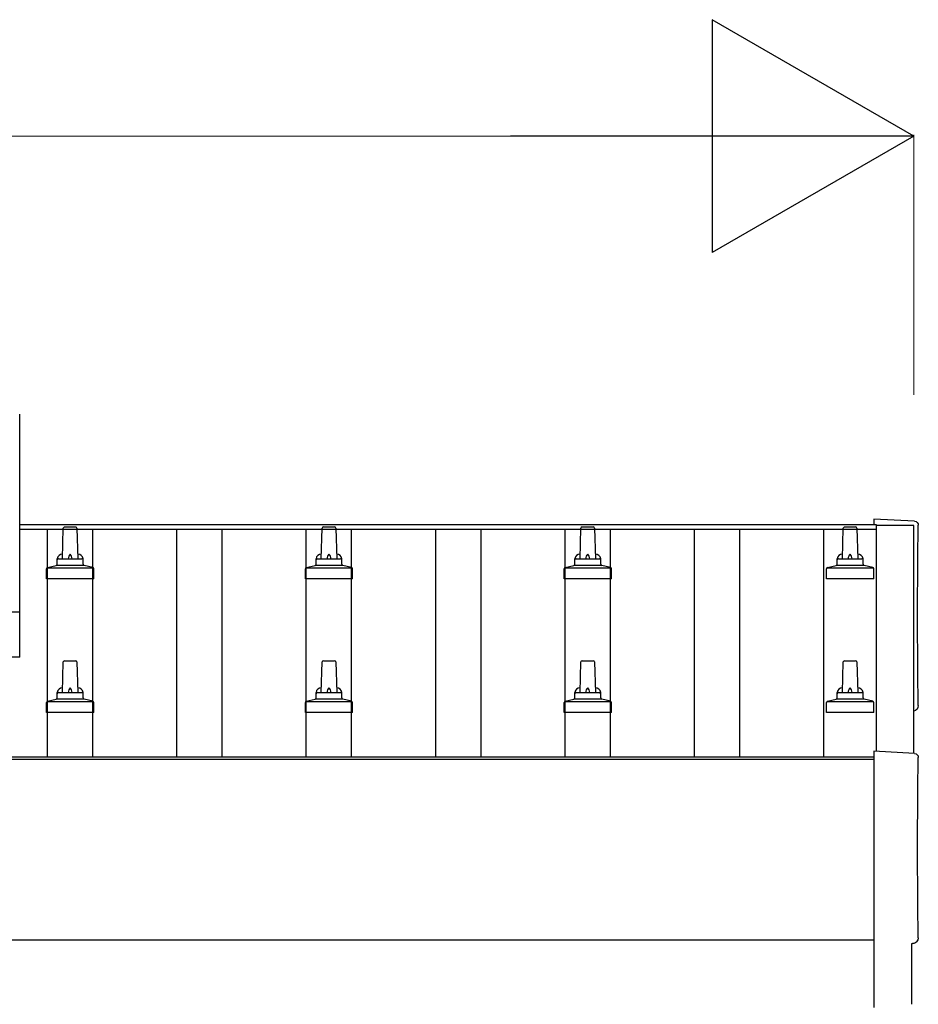
# Model space of a CAD drawing. Units: millimetres. Extents: x 0 to 25230, y 0 to 17820.
# Drawn here: x 5147 to 5841, y 8262 to 9023 of the extents above; entities that cross this region are included whole.
import ezdxf

# ---------------------------------------------------------------- set-up
doc = ezdxf.new("R2010")
doc.units = ezdxf.units.MM
for name, color, linetype, lineweight in [('YKK_13', 4, 'Continuous', 30), ('YKK_A1', 4, 'Continuous', 30), ('YKK_D', 6, 'Continuous', 13)]:
    doc.layers.add(name, color=color, linetype=linetype, lineweight=lineweight)

msp = doc.modelspace()

# ---------------------------------------------------------------- linework, layer by layer
at = {"layer": 'YKK_13'}
for p, q in [((5146.67, 8530.35), (5146.67, 8718.22)), ((5838.24, 8635.44), (5806.67, 8637.09)), ((5806.67, 8637.09), (5806.67, 8633.04)), ((5179.67, 8606.52), (5180.39, 8630.04)), ((5181.39, 8631.02), (5189.94, 8631.02)), ((5190.94, 8630.04), (5191.67, 8606.52)), ((5379.67, 8606.52), (5380.39, 8630.04)), ((5381.39, 8631.02), (5389.94, 8631.02)), ((5390.94, 8630.04), (5391.67, 8606.52)), ((5579.67, 8606.52), (5580.39, 8630.04)), ((5581.39, 8631.02), (5589.94, 8631.02)), ((5590.94, 8630.04), (5591.67, 8606.52)), ((5782.42, 8606.52), (5783.14, 8630.04)), ((5784.14, 8631.02), (5792.69, 8631.02)), ((5793.69, 8630.04), (5794.42, 8606.52)), ((5175.67, 8602.31), (5175.67, 8606.52)), ((5176.67, 8606.52), (5194.67, 8606.52)), ((5195.67, 8602.31), (5195.67, 8606.52)), ((5375.67, 8602.31), (5375.67, 8606.52)), ((5376.67, 8606.52), (5394.67, 8606.52)), ((5395.67, 8602.31), (5395.67, 8606.52)), ((5575.67, 8602.31), (5575.67, 8606.52)), ((5576.67, 8606.52), (5594.67, 8606.52)), ((5595.67, 8602.31), (5595.67, 8606.52)), ((5778.42, 8602.31), (5778.42, 8606.52)), ((5779.42, 8606.52), (5797.42, 8606.52)), ((5798.42, 8602.31), (5798.42, 8606.52)), ((5167.42, 8591.02), (5167.42, 8598.73)), ((5167.8, 8599.52), (5203.53, 8599.52)), ((5168.18, 8599.7), (5174.9, 8601.33)), ((5175.28, 8601.52), (5196.05, 8601.52)), ((5203.15, 8599.7), (5196.43, 8601.33)), ((5203.92, 8591.02), (5203.92, 8598.73)), ((5367.42, 8591.02), (5367.42, 8598.73)), ((5367.8, 8599.52), (5403.53, 8599.52)), ((5368.18, 8599.7), (5374.9, 8601.33)), ((5375.28, 8601.52), (5396.05, 8601.52)), ((5403.15, 8599.7), (5396.43, 8601.33)), ((5403.92, 8591.02), (5403.92, 8598.73)), ((5567.42, 8591.02), (5567.42, 8598.73)), ((5567.8, 8599.52), (5603.53, 8599.52)), ((5568.18, 8599.7), (5574.9, 8601.33)), ((5575.28, 8601.52), (5596.05, 8601.52)), ((5603.15, 8599.7), (5596.43, 8601.33)), ((5603.92, 8591.02), (5603.92, 8598.73)), ((5770.17, 8591.02), (5770.17, 8598.73)), ((5770.55, 8599.52), (5806.28, 8599.52)), ((5770.93, 8599.7), (5777.65, 8601.33)), ((5778.03, 8601.52), (5798.8, 8601.52)), ((5805.9, 8599.7), (5799.18, 8601.33)), ((5806.67, 8591.02), (5806.67, 8598.73)), ((5203.92, 8591.02), (5167.42, 8591.02)), ((5403.92, 8591.02), (5367.42, 8591.02)), ((5603.92, 8591.02), (5567.42, 8591.02)), ((5806.67, 8591.02), (5770.17, 8591.02)), ((3424.67, 8565.35), (5146.67, 8565.35)), ((5146.67, 8530.35), (3424.67, 8530.35)), ((5179.67, 8503.19), (5180.39, 8526.71)), ((5181.39, 8527.69), (5189.94, 8527.69)), ((5190.94, 8526.71), (5191.67, 8503.19)), ((5379.67, 8503.19), (5380.39, 8526.71)), ((5381.39, 8527.69), (5389.94, 8527.69)), ((5390.94, 8526.71), (5391.67, 8503.19)), ((5579.67, 8503.19), (5580.39, 8526.71)), ((5581.39, 8527.69), (5589.94, 8527.69)), ((5590.94, 8526.71), (5591.67, 8503.19)), ((5782.42, 8503.19), (5783.14, 8526.71)), ((5784.14, 8527.69), (5792.69, 8527.69)), ((5793.69, 8526.71), (5794.42, 8503.19)), ((5175.67, 8498.97), (5175.67, 8503.19)), ((5176.67, 8503.19), (5194.67, 8503.19)), ((5195.67, 8498.97), (5195.67, 8503.19)), ((5375.67, 8498.97), (5375.67, 8503.19)), ((5376.67, 8503.19), (5394.67, 8503.19)), ((5395.67, 8498.97), (5395.67, 8503.19)), ((5575.67, 8498.97), (5575.67, 8503.19)), ((5576.67, 8503.19), (5594.67, 8503.19)), ((5595.67, 8498.97), (5595.67, 8503.19)), ((5778.42, 8498.97), (5778.42, 8503.19)), ((5779.42, 8503.19), (5797.42, 8503.19)), ((5798.42, 8498.97), (5798.42, 8503.19)), ((5167.42, 8487.69), (5167.42, 8495.4)), ((5167.8, 8496.19), (5203.53, 8496.19)), ((5168.18, 8496.37), (5174.9, 8498)), ((5175.28, 8498.19), (5196.05, 8498.19)), ((5203.15, 8496.37), (5196.43, 8498)), ((5203.92, 8487.69), (5203.92, 8495.4)), ((5367.42, 8487.69), (5367.42, 8495.4)), ((5367.8, 8496.19), (5403.53, 8496.19)), ((5368.18, 8496.37), (5374.9, 8498)), ((5375.28, 8498.19), (5396.05, 8498.19)), ((5403.15, 8496.37), (5396.43, 8498)), ((5403.92, 8487.69), (5403.92, 8495.4)), ((5567.42, 8487.69), (5567.42, 8495.4)), ((5567.8, 8496.19), (5603.53, 8496.19)), ((5568.18, 8496.37), (5574.9, 8498)), ((5575.28, 8498.19), (5596.05, 8498.19)), ((5603.15, 8496.37), (5596.43, 8498)), ((5603.92, 8487.69), (5603.92, 8495.4)), ((5770.17, 8487.69), (5770.17, 8495.4)), ((5770.55, 8496.19), (5806.28, 8496.19)), ((5770.93, 8496.37), (5777.65, 8498)), ((5778.03, 8498.19), (5798.8, 8498.19)), ((5805.9, 8496.37), (5799.18, 8498)), ((5806.67, 8487.69), (5806.67, 8495.4)), ((5203.92, 8487.69), (5167.42, 8487.69)), ((5403.92, 8487.69), (5367.42, 8487.69)), ((5603.92, 8487.69), (5567.42, 8487.69)), ((5806.67, 8487.69), (5770.17, 8487.69)), ((5838.24, 8456), (5806.67, 8457.66)), ((5806.67, 8457.66), (5806.67, 8259.8)), ((5836.06, 8262.15), (5836.06, 8309.18)), ((5836.06, 8309.18), (5836.66, 8309.18))]:
    msp.add_line(p, q, dxfattribs=at)
for centre, radius, start, end in [((5181.39, 8630.02), 1, 90, 178.60509), ((5189.94, 8630.02), 1, 1.39491, 90), ((5381.39, 8630.02), 1, 90, 178.60509), ((5389.94, 8630.02), 1, 1.39491, 90), ((5581.39, 8630.02), 1, 90, 178.60509), ((5589.94, 8630.02), 1, 1.39491, 90), ((5784.14, 8630.02), 1, 90, 178.60509), ((5792.69, 8630.02), 1, 1.39491, 90), ((5179.75, 8605.89), 4.13, 90, 171.17633), ((5176.67, 8605.52), 1, 90, 180), ((5189, 8606.52), 4.83, 133.60282, 180), ((5182.33, 8606.52), 4.83, 0, 46.39718), ((5191.58, 8605.89), 4.13, 8.82367, 90), ((5194.67, 8605.52), 1, 0, 90), ((5379.75, 8605.89), 4.13, 90, 171.17633), ((5376.67, 8605.52), 1, 90, 180), ((5389, 8606.52), 4.83, 133.60282, 180), ((5382.33, 8606.52), 4.83, 0, 46.39718), ((5391.58, 8605.89), 4.13, 8.82367, 90), ((5394.67, 8605.52), 1, 0, 90), ((5579.75, 8605.89), 4.13, 90, 171.17633), ((5576.67, 8605.52), 1, 90, 180), ((5589, 8606.52), 4.83, 133.60282, 180), ((5582.33, 8606.52), 4.83, 0, 46.39718), ((5591.58, 8605.89), 4.13, 8.82367, 90), ((5594.67, 8605.52), 1, 0, 90), ((5782.5, 8605.89), 4.13, 90, 171.17633), ((5779.42, 8605.52), 1, 90, 180), ((5791.75, 8606.52), 4.83, 133.60282, 180), ((5785.08, 8606.52), 4.83, 0, 46.39718), ((5794.33, 8605.89), 4.13, 8.82367, 90), ((5797.42, 8605.52), 1, 0, 90), ((5168.42, 8598.73), 1, 103.62699, 180), ((5174.67, 8602.31), 1, 283.62699, 0), ((5196.67, 8602.31), 1, 180, 256.37301), ((5202.92, 8598.73), 1, 0, 76.37301), ((5368.42, 8598.73), 1, 103.62699, 180), ((5374.67, 8602.31), 1, 283.62699, 0), ((5396.67, 8602.31), 1, 180, 256.37301), ((5402.92, 8598.73), 1, 0, 76.37301), ((5568.42, 8598.73), 1, 103.62699, 180), ((5574.67, 8602.31), 1, 283.62699, 0), ((5596.67, 8602.31), 1, 180, 256.37301), ((5602.92, 8598.73), 1, 0, 76.37301), ((5771.17, 8598.73), 1, 103.62699, 180), ((5777.42, 8602.31), 1, 283.62699, 0), ((5799.42, 8602.31), 1, 180, 256.37301), ((5805.67, 8598.73), 1, 0, 76.37301), ((5181.39, 8526.69), 1, 90, 178.60509), ((5189.94, 8526.69), 1, 1.39491, 90), ((5381.39, 8526.69), 1, 90, 178.60509), ((5389.94, 8526.69), 1, 1.39491, 90), ((5581.39, 8526.69), 1, 90, 178.60509), ((5589.94, 8526.69), 1, 1.39491, 90), ((5784.14, 8526.69), 1, 90, 178.60509), ((5792.69, 8526.69), 1, 1.39491, 90), ((5179.75, 8502.55), 4.13, 90, 171.17633), ((5176.67, 8502.19), 1, 90, 180), ((5189, 8503.19), 4.83, 133.60282, 180), ((5182.33, 8503.19), 4.83, 0, 46.39718), ((5191.58, 8502.55), 4.13, 8.82367, 90), ((5194.67, 8502.19), 1, 0, 90), ((5379.75, 8502.55), 4.13, 90, 171.17633), ((5376.67, 8502.19), 1, 90, 180), ((5389, 8503.19), 4.83, 133.60282, 180), ((5382.33, 8503.19), 4.83, 0, 46.39718), ((5391.58, 8502.55), 4.13, 8.82367, 90), ((5394.67, 8502.19), 1, 0, 90), ((5579.75, 8502.55), 4.13, 90, 171.17633), ((5576.67, 8502.19), 1, 90, 180), ((5589, 8503.19), 4.83, 133.60282, 180), ((5582.33, 8503.19), 4.83, 0, 46.39718), ((5591.58, 8502.55), 4.13, 8.82367, 90), ((5594.67, 8502.19), 1, 0, 90), ((5782.5, 8502.55), 4.13, 90, 171.17633), ((5779.42, 8502.19), 1, 90, 180), ((5791.75, 8503.19), 4.83, 133.60282, 180), ((5785.08, 8503.19), 4.83, 0, 46.39718), ((5794.33, 8502.55), 4.13, 8.82367, 90), ((5797.42, 8502.19), 1, 0, 90), ((5168.42, 8495.4), 1, 103.62699, 180), ((5174.67, 8498.97), 1, 283.62699, 0), ((5196.67, 8498.97), 1, 180, 256.37301), ((5202.92, 8495.4), 1, 0, 76.37301), ((5368.42, 8495.4), 1, 103.62699, 180), ((5374.67, 8498.97), 1, 283.62699, 0), ((5396.67, 8498.97), 1, 180, 256.37301), ((5402.92, 8495.4), 1, 0, 76.37301), ((5568.42, 8495.4), 1, 103.62699, 180), ((5574.67, 8498.97), 1, 283.62699, 0), ((5596.67, 8498.97), 1, 180, 256.37301), ((5602.92, 8495.4), 1, 0, 76.37301), ((5771.17, 8495.4), 1, 103.62699, 180), ((5777.42, 8498.97), 1, 283.62699, 0), ((5799.42, 8498.97), 1, 180, 256.37301), ((5805.67, 8495.4), 1, 0, 76.37301)]:
    msp.add_arc(centre, radius, start, end, dxfattribs=at)
at = {"layer": 'YKK_13', "extrusion": (3.6e-15, 0, -1)}
for centre, major_axis, start_param, end_param in [((5838.08, 8632.44), (3, 0), 4.764749, 6.297982), ((10603.94, 8562.02), (-4763.38, 0), 6.268693, 6.297982), ((5836.66, 8493.02), (4.41, 0), 6.268693, 7.625217), ((5838.08, 8453.01), (3, 0), 4.764749, 6.297982), ((10603.94, 8382.58), (-4763.38, 0), 6.268693, 6.297982), ((5836.66, 8313.58), (4.41, 0), 6.268693, 7.853982)]:
    msp.add_ellipse(centre, major_axis=major_axis, ratio=0.99863, start_param=start_param, end_param=end_param, dxfattribs=at)
at = {"layer": 'YKK_A1'}
for p, q in [((5146.67, 8633.04), (5808.67, 8633.04)), ((5146.67, 8629.45), (5808.67, 8629.45)), ((5168.17, 8453.43), (5168.17, 8629.45)), ((5203.17, 8453.43), (5203.17, 8629.45)), ((5268.17, 8453.43), (5268.17, 8629.45)), ((5303.17, 8453.43), (5303.17, 8629.45)), ((5368.17, 8453.43), (5368.17, 8629.45)), ((5403.17, 8453.43), (5403.17, 8629.45)), ((5468.17, 8453.43), (5468.17, 8629.45)), ((5503.17, 8453.43), (5503.17, 8629.45)), ((5568.17, 8453.43), (5568.17, 8629.45)), ((5603.17, 8453.43), (5603.17, 8629.45)), ((5668.17, 8453.43), (5668.17, 8629.45)), ((5703.17, 8453.43), (5703.17, 8629.45)), ((5768.17, 8453.43), (5768.17, 8629.45)), ((5808.67, 8633.04), (5808.67, 8629.45)), ((5808.67, 8632.07), (5808.67, 8457.55)), ((5837.67, 8632.07), (5808.67, 8632.07)), ((5837.67, 8456.03), (5837.67, 8632.07)), ((2764.67, 8453.43), (5806.67, 8453.43)), ((2764.67, 8451.54), (5806.67, 8451.54))]:
    msp.add_line(p, q, dxfattribs=at)
at = {"layer": 'YKK_A1', "ltscale": 25}
msp.add_line((5806.67, 8311.65), (2764.67, 8311.65), dxfattribs=at)
at = {"layer": 'YKK_D', "lineweight": -2}
for p, q in [((5837.67, 8933.04), (5681.78, 9023.04)), ((5681.78, 9023.04), (5681.78, 8843.04)), ((5837.67, 8933.04), (5525.9, 8933.04)), ((5837.67, 8933.04), (5681.78, 8843.04))]:
    msp.add_line(p, q, dxfattribs=at)
at = {"layer": 'YKK_D'}
for p, q in [((2913.67, 8933.04), (5657.67, 8933.04)), ((5837.67, 8733.04), (5837.67, 8934.04))]:
    msp.add_line(p, q, dxfattribs=at)

doc.saveas('drawing.dxf')
